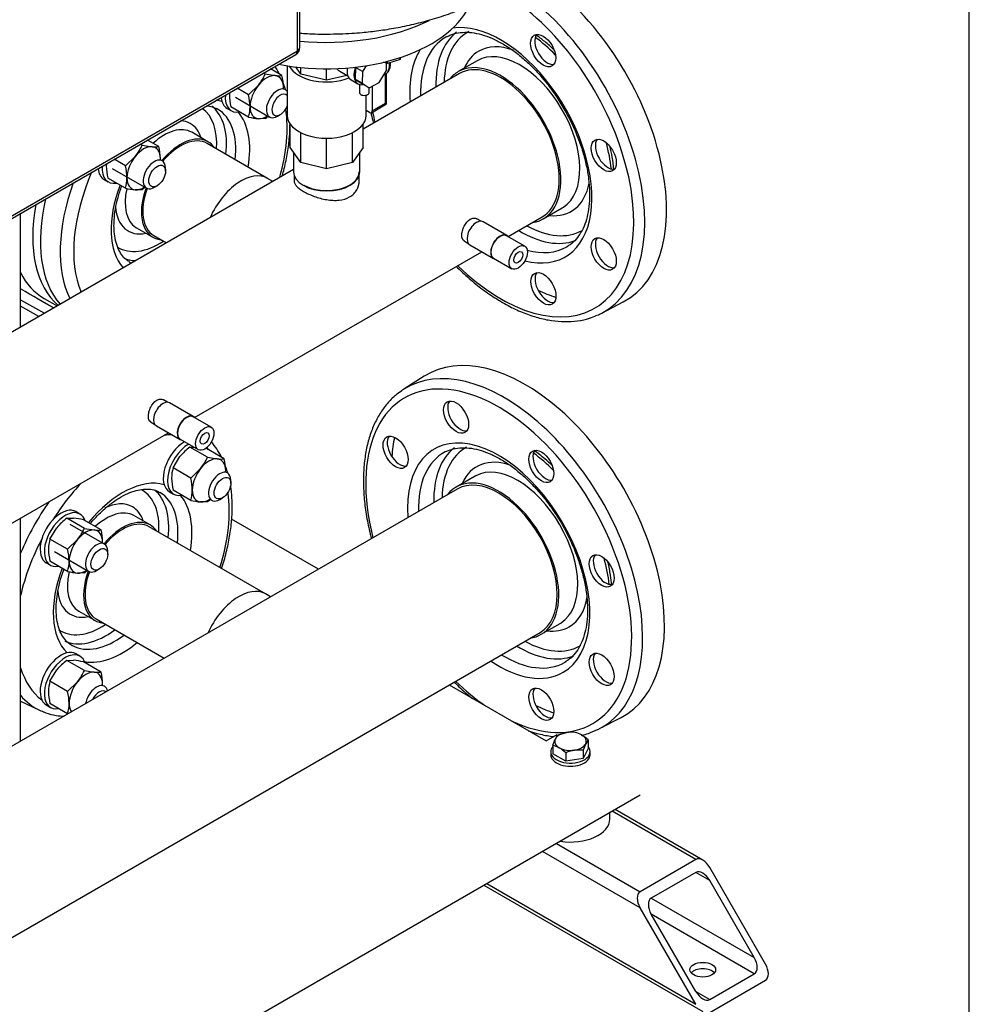
# Model space of a CAD drawing. Units: millimetres. Extents: x 100 to 4113, y 100 to 2870.
# Drawn here: x 3618 to 4100, y 1363 to 1862 of the extents above; entities that cross this region are included whole.
import ezdxf

# ---------------------------------------------------------------- set-up
doc = ezdxf.new("R2010")
doc.units = ezdxf.units.MM
for name, color, linetype in [('0.25_IN_WELD_NIP', 7, 'Continuous'), ('11009_BASE_RUNNE', 7, 'Continuous'), ('11017_BASEPLATE', 7, 'Continuous'), ('12019_PANEL_STAN', 7, 'Continuous'), ('1IN_WELD_NIPPLE', 7, 'Continuous'), ('22001_40X35_AV_M', 7, 'Continuous'), ('43202-3-ISO', 7, 'Continuous'), ('71000_DN25_DRAIN', 7, 'Continuous'), ('81002_ZILMET_24_', 7, 'Continuous'), ('Default', 7, 'Continuous'), ('DISCHARGE_MANIFO', 7, 'Continuous'), ('DN50_PRESSED_WEL', 7, 'Continuous'), ('DN80_PRESSED_WEL', 7, 'Continuous'), ('HANDLE_50MM', 7, 'Continuous'), ('M10_PLAIN_WASHER', 7, 'Continuous'), ('M10_X_30_LG_HEX_', 7, 'Continuous'), ('M16_FULL_HEX_NUT', 7, 'Continuous'), ('M16_PLAIN_WASHER', 7, 'Continuous'), ('M16_X_70_LG_HEX_', 7, 'Continuous'), ('ROLLY_DN50', 7, 'Continuous'), ('SUCTION_MANIFOLD', 7, 'Continuous'), ('VRS_TRIPLE_MANIF', 7, 'Continuous')]:
    doc.layers.add(name, color=color, linetype=linetype)

# ---------------------------------------------------------------- blocks, each defined once
blk = doc.blocks.new('SE3')
at = {"layer": '0.25_IN_WELD_NIP', "color": 7, "linetype": 'Continuous'}
for p, q in [((3865.2, 1752.78), (3853.18, 1759.72)), ((3874.3, 1747.33), (3865.11, 1752.63)), ((3846.43, 1748.03), (3858.45, 1741.09)), ((3858.53, 1741.24), (3867.72, 1735.93)), ((3706.1, 1660.93), (3694.08, 1667.87)), ((3715.2, 1655.47), (3706.01, 1660.78)), ((3687.33, 1656.17), (3699.35, 1649.23)), ((3699.43, 1649.38), (3708.63, 1644.08))]:
    blk.add_line(p, q, dxfattribs=at)
for centre, major_axis, start_param, end_param in [((3849.8, 1753.88), (3.37, 5.85), 0, 3.141593), ((3861.82, 1746.94), (3.29, 5.7), 0, 3.141593), ((3861.82, 1746.94), (3.37, 5.85), 0, 3.367494), ((3861.82, 1746.94), (3.37, 5.85), 6.060854, 6.283185), ((3690.7, 1662.02), (3.37, 5.85), 0, 3.141593), ((3702.72, 1655.08), (3.29, 5.7), 0, 3.141593), ((3702.72, 1655.08), (3.37, 5.85), 0, 3.367494), ((3702.72, 1655.08), (3.37, 5.85), 6.060854, 6.283185)]:
    blk.add_ellipse(centre, major_axis=major_axis, ratio=0.57735, start_param=start_param, end_param=end_param, dxfattribs=at)
for centre, major_axis in [((3871.01, 1741.63), (3.29, 5.7)), ((3871.01, 1741.63), (1.62, 2.81)), ((3711.91, 1649.77), (3.29, 5.7)), ((3711.91, 1649.77), (1.62, 2.81))]:
    blk.add_ellipse(centre, major_axis=major_axis, ratio=0.57735, dxfattribs=at)
at = {"layer": '11009_BASE_RUNNE', "color": 7, "linetype": 'Continuous'}
for p, q in [((3961.17, 1436.05), (3918.74, 1460.55)), ((3964.71, 1435.7), (3920.21, 1461.4)), ((3890.46, 1444.22), (3932.89, 1419.73)), ((3932.89, 1411.56), (3883.39, 1440.14)), ((3961.17, 1436.05), (3932.89, 1419.73)), ((3961.17, 1429.52), (3938.54, 1416.46)), ((3968.24, 1425.44), (3961.17, 1429.52)), ((3996.53, 1382.98), (3968.24, 1431.97)), ((3990.87, 1386.25), (3968.24, 1425.44)), ((3853.64, 1422.96), (3964.71, 1358.84)), ((3855.1, 1423.81), (3961.17, 1362.57)), ((3938.54, 1416.46), (3990.87, 1386.25)), ((3961.17, 1362.57), (3932.89, 1411.56)), ((3990.87, 1378.08), (3938.54, 1408.29)), ((3961.17, 1369.1), (3938.54, 1408.29)), ((3968.24, 1365.02), (3990.87, 1378.08)), ((3968.24, 1358.49), (3996.53, 1374.82)), ((3961.17, 1369.1), (3968.24, 1365.02))]:
    blk.add_line(p, q, dxfattribs=at)
for centre, major_axis, start_param, end_param in [((3964.71, 1429.93), (3.54, -6.12), 1.570796, 3.141593), ((3964.71, 1423.4), (-3.54, 6.12), 4.712389, 6.283185), ((3936.42, 1413.6), (-3.54, 6.12), 0, 1.570796), ((3942.08, 1410.34), (3.54, -6.12), 3.141593, 4.712389), ((3987.33, 1384.21), (-3.54, 6.12), 3.141593, 4.712389), ((3964.71, 1376.86), (6.5, 0), 0.450197, 2.691396), ((3992.99, 1380.94), (3.54, -6.12), 0, 1.570796), ((3964.71, 1371.14), (3.54, -6.12), 4.712389, 6.283185)]:
    blk.add_ellipse(centre, major_axis=major_axis, ratio=0.57735, start_param=start_param, end_param=end_param, dxfattribs=at)
blk.add_ellipse((3964.71, 1380.12), major_axis=(6.5, 0), ratio=0.57735, dxfattribs=at)
at = {"layer": '11017_BASEPLATE', "color": 7, "linetype": 'Continuous'}
for p, q in [((3769.62, 1583.39), (3725.52, 1608.85)), ((3835.94, 1524.69), (3885.16, 1496.27)), ((3885.16, 1496.27), (3890.82, 1499.54)), ((3932.89, 1468.71), (3243.46, 1070.67))]:
    blk.add_line(p, q, dxfattribs=at)
at = {"layer": '12019_PANEL_STAN', "color": 7, "linetype": 'Continuous'}
for p, q in [((3618.39, 1706.33), (3618.39, 1764.03)), ((3618.39, 1496.08), (3618.39, 1609.34))]:
    blk.add_line(p, q, dxfattribs=at)
at = {"layer": '1IN_WELD_NIPPLE', "color": 7, "linetype": 'Continuous'}
for p, q in [((3756.94, 1795.06), (3756.94, 1785.11)), ((3790.64, 1785.11), (3790.64, 1795.05))]:
    blk.add_line(p, q, dxfattribs=at)
blk.add_ellipse((3773.79, 1785.11), major_axis=(16.85, 0), ratio=0.57735, start_param=3.141593, end_param=6.283185, dxfattribs=at)
at = {"layer": '22001_40X35_AV_M', "color": 7, "linetype": 'Continuous'}
blk.add_line((3917.53, 1456.47), (3917.53, 1459.85), dxfattribs=at)
blk.add_ellipse((3897.53, 1456.47), major_axis=(20, 0), ratio=0.57735, start_param=4.459709, end_param=6.283185, dxfattribs=at)
at = {"layer": '43202-3-ISO', "color": 7, "linetype": 'Continuous'}
for p, q in [((3758.94, 1846.52), (3758.94, 2166.59)), ((3760.11, 1848.15), (3760.11, 2168.22)), ((3480.92, 1684.66), (3758.11, 1844.69)), ((3481.75, 1686.49), (3758.94, 1846.52))]:
    blk.add_line(p, q, dxfattribs=at)
blk.add_arc((3756.11, 1848.15), 4, 300, 0, dxfattribs=at)
for major_axis, start_param, end_param in [((-2, 3.46), 3.141593, 3.926991), ((-4, 0), 2.356194, 3.141593)]:
    blk.add_ellipse((3756.11, 1848.15), major_axis=major_axis, ratio=0.57735, start_param=start_param, end_param=end_param, dxfattribs=at)
at = {"layer": '71000_DN25_DRAIN', "color": 7, "linetype": 'Continuous'}
for p, q in [((3804.13, 1836.57), (3804.23, 1840.11)), ((3753.79, 1838.9), (3753.79, 1813.68)), ((3760.7, 1834.71), (3758.14, 1838.29)), ((3760.7, 1834.71), (3760.7, 1838)), ((3773.77, 1831.58), (3760.7, 1834.71)), ((3773.77, 1831.58), (3773.77, 1837.33)), ((3784.08, 1834.04), (3773.77, 1831.58)), ((3780.46, 1836.17), (3784.56, 1833.76)), ((3788.5, 1838.04), (3788.33, 1832.11)), ((3788.59, 1838.18), (3788.5, 1838.04)), ((3792, 1835.98), (3788.5, 1838.04)), ((3792, 1835.98), (3791.84, 1830.05)), ((3793.78, 1838.9), (3792, 1835.98)), ((3800.41, 1830.47), (3804.13, 1836.57)), ((3803.62, 1834.59), (3802.54, 1833.97)), ((3803.62, 1819.87), (3803.62, 1834.59)), ((3804.2, 1819.53), (3804.2, 1835.04)), ((3786.15, 1831.81), (3789.66, 1829.76)), ((3788.33, 1832.11), (3791.81, 1829.82)), ((3791.84, 1830.05), (3788.33, 1832.11)), ((3790.44, 1829.42), (3790.42, 1825.28)), ((3795.32, 1827.77), (3791.81, 1829.82)), ((3791.84, 1830.05), (3795.32, 1827.77)), ((3792.31, 1829.53), (3791.88, 1829.29)), ((3795.32, 1827.77), (3800.41, 1830.47)), ((3795.29, 1825.25), (3795.31, 1827.77)), ((3796.87, 1828.59), (3796.87, 1815.98)), ((3793.79, 1813.68), (3793.79, 1823.97)), ((3796.46, 1815.06), (3804.2, 1819.53)), ((3796.87, 1815.98), (3803.62, 1819.87)), ((3795.46, 1815.16), (3793.79, 1816.13)), ((3755.29, 1797.36), (3755.29, 1809.3)), ((3792.29, 1797.35), (3792.29, 1809.3)), ((3760.7, 1789.81), (3760.7, 1804.95)), ((3786.86, 1789.8), (3786.86, 1804.95)), ((3773.77, 1786.67), (3773.77, 1802.14)), ((3760.7, 1789.81), (3755.29, 1797.36)), ((3792.29, 1797.35), (3786.86, 1789.8)), ((3773.77, 1786.67), (3760.7, 1789.81)), ((3786.86, 1789.8), (3773.77, 1786.67))]:
    blk.add_line(p, q, dxfattribs=at)
for centre, major_axis, ratio, start_param, end_param in [((3797.88, 1843.96), (5.49, -9.53), 0.576972, 0.045339, 0.878222), ((3773.79, 1842.26), (-20, 0), 0.57735, 0.308681, 2.173342), ((3786.83, 1842.86), (8.28, 4.81), 0.719061, 3.250489, 3.527741), ((3791.12, 1840.28), (4.97, 8.47), 0.581834, 2.185997, 3.141593), ((3794.63, 1838.23), (4.97, 8.47), 0.581834, 1.907443, 3.52656), ((3792.86, 1825.27), (-2.44, 0.02), 0.573245, 0, 3.141593), ((3802.2, 1820.68), (-2, 1.16), 0.000284, 2.355703, 3.141757), ((3795.46, 1816.79), (-1, 1.73), 0.576972, 2.356522, 3.927318), ((3773.79, 1813.68), (-20, 0), 0.57735, 0, 3.141593)]:
    blk.add_ellipse(centre, major_axis=major_axis, ratio=ratio, start_param=start_param, end_param=end_param, dxfattribs=at)
blk.add_open_spline([(3803.7, 1834.71), (3803.9, 1834.83), (3804.66, 1835.3), (3805.66, 1836.82), (3806.18, 1838.71), (3806.24, 1840), (3806.24, 1840.46)], degree=3, knots=[0, 0, 0, 0, 0.0518078, 0.2249177, 0.4008486, 0.4975711, 0.4975711, 0.4975711, 0.4975711], dxfattribs=at)
at = {"layer": '81002_ZILMET_24_', "color": 7, "linetype": 'Continuous'}
for p, q in [((3804.6, 1839.99), (3802.62, 1840.66)), ((3811.13, 1842.13), (3804.6, 1839.99)), ((3804.6, 1839.99), (3804.6, 1841.16)), ((3811.14, 1843.09), (3811.13, 1842.13)), ((3811.13, 1842.13), (3811.13, 1843.08))]:
    blk.add_line(p, q, dxfattribs=at)
for centre, major_axis, start_param, end_param in [((3773.79, 1880.64), (-75, 0), 1.240078, 2.875102), ((3773.79, 1896.97), (-80, 0), 1.398981, 2.280056)]:
    blk.add_ellipse(centre, major_axis=major_axis, ratio=0.57735, start_param=start_param, end_param=end_param, dxfattribs=at)
for points, knots in [([(3773.79, 1854.98), (3778.49, 1855.06), (3783.99, 1855.16), (3792.89, 1855.87), (3800.3, 1856.71), (3809.09, 1858.11), (3818.17, 1860.01), (3827.48, 1862.47), (3836.8, 1865.5), (3845.98, 1869.11), (3854.88, 1873.28), (3863.37, 1878), (3871.37, 1883.22), (3878.76, 1888.92), (3885.47, 1895.06), (3891.44, 1901.58), (3896.6, 1908.44), (3900.91, 1915.59), (3904.33, 1922.98), (3906.84, 1930.58), (3908.3, 1938.23), (3908.91, 1943.75), (3908.77, 1946.33), (3908.76, 1946.47)], [0, 0, 0, 0, 0.064527, 0.090355, 0.133259, 0.17777, 0.225408, 0.274958, 0.325859, 0.377639, 0.429935, 0.482464, 0.535009, 0.587412, 0.639564, 0.691407, 0.742924, 0.794136, 0.845104, 0.895914, 0.946682, 0.997544, 1, 1, 1, 1]), ([(3760.11, 1855.45), (3762.75, 1855.27), (3767.41, 1855.04), (3771.66, 1855), (3773.79, 1854.98)], [0.93092353, 0.93092353, 0.93092353, 0.93092353, 0.97072975, 1, 1, 1, 1])]:
    blk.add_open_spline(points, degree=3, knots=knots, dxfattribs=at)
at = {"layer": 'DISCHARGE_MANIFO', "color": 7, "linetype": 'Continuous'}
for p, q in [((3743.8, 1781.75), (3713.04, 1799.51)), ((3686.04, 1752.74), (3692.41, 1749.06))]:
    blk.add_line(p, q, dxfattribs=at)
for centre, start_param, end_param in [((3699.54, 1776.13), 0, 1.270984), ((3730.3, 1758.37), 0, 1.749374), ((3699.54, 1776.13), 1.870608, 3.141593)]:
    blk.add_ellipse(centre, major_axis=(13.5, 23.38), ratio=0.57735, start_param=start_param, end_param=end_param, dxfattribs=at)
at = {"layer": 'DN50_PRESSED_WEL', "color": 7, "linetype": 'Continuous'}
for p, q in [((3713.54, 1800.37), (3705.3, 1805.13)), ((3677.3, 1756.63), (3685.54, 1751.88)), ((3684.2, 1605.84), (3675.95, 1610.6)), ((3647.95, 1562.1), (3656.2, 1557.35)), ((3618.39, 1516.37), (3628.07, 1511.79))]:
    blk.add_line(p, q, dxfattribs=at)
for centre, major_axis, start_param, end_param in [((3699.54, 1776.13), (24.88, 43.09), 0.142113, 0.240717), ((3688.82, 1782.31), (20.63, 35.73), 5.42575, 6.224228), ((3691.3, 1780.88), (22.38, 38.76), 5.35991, 6.19988), ((3696, 1778.17), (22.38, 38.76), 0, 0.020021), ((3696, 1778.17), (22.38, 38.76), 5.35991, 6.283185), ((3699.54, 1776.13), (24.88, 43.09), 5.285917, 6.077699), ((3699.54, 1776.13), (38.31, 66.35), 5.122231, 5.657411), ((3688.82, 1782.31), (15.75, 27.28), 0, 0.269853), ((3688.82, 1782.31), (15.75, 27.28), 5.807303, 6.283185), ((3691.3, 1780.88), (14, 24.25), 0, 1.072409), ((3699.54, 1776.13), (14, 24.25), 0, 1.281045), ((3699.54, 1776.13), (14, 24.25), 6.015122, 6.283185), ((3699.54, 1776.13), (38.31, 66.35), 1.767262, 2.731751), ((3696.24, 1778.03), (40.8, 70.67), 1.873306, 2.769398), ((3699.54, 1776.13), (24.88, 43.09), 1.843124, 2.956344), ((3691.3, 1780.88), (14, 24.25), 2.06385, 3.118504), ((3699.54, 1776.13), (14, 24.25), 1.860548, 3.409656), ((3686.81, 1783.47), (-41.25, -71.45), 5.195511, 6.090755), ((3688.82, 1782.31), (15.75, 27.28), 2.441754, 3.617475), ((3691.3, 1780.88), (14, 24.25), 3.118504, 3.141593), ((3688.82, 1782.31), (20.63, 35.73), 3.115442, 3.999028), ((3691.3, 1780.88), (22.38, 38.76), 3.220399, 3.449645), ((3696, 1778.17), (22.38, 38.76), 3.138516, 3.18861), ((3670.2, 1581.6), (38.31, 66.35), 0.301924, 0.386486), ((3670.2, 1581.6), (24.88, 43.09), 0.142113, 1.298469), ((3670.2, 1581.6), (38.31, 66.35), 1.18431, 1.49758), ((3659.48, 1587.78), (20.63, 35.73), 0, 0.025308), ((3659.48, 1587.78), (20.63, 35.73), 5.42575, 6.283185), ((3661.95, 1586.35), (22.38, 38.76), 5.35991, 6.185904), ((3666.66, 1583.64), (22.38, 38.76), 5.35991, 6.279298), ((3670.2, 1581.6), (24.88, 43.09), 5.285917, 6.077699), ((3670.2, 1581.6), (38.31, 66.35), 5.072517, 5.657411), ((3666.9, 1583.5), (40.8, 70.67), 1.415488, 1.783603), ((3659.48, 1587.78), (15.75, 27.28), 0, 0.718751), ((3659.48, 1587.78), (15.75, 27.28), 5.807303, 6.283185), ((3661.95, 1586.35), (14, 24.25), 0, 1.072409), ((3670.2, 1581.6), (14, 24.25), 0, 1.281045), ((3670.2, 1581.6), (14, 24.25), 6.015122, 6.283185), ((3670.2, 1581.6), (38.31, 66.35), 1.644013, 2.058883), ((3670.2, 1581.6), (24.88, 43.09), 1.843124, 2.99948), ((3661.95, 1586.35), (14, 24.25), 2.064105, 3.141593), ((3670.2, 1581.6), (14, 24.25), 1.860548, 3.409656), ((3659.48, 1587.78), (15.75, 27.28), 2.458701, 3.617475), ((3659.48, 1587.78), (20.63, 35.73), 3.086788, 3.999028), ((3661.95, 1586.35), (22.38, 38.76), 3.196709, 4.064868), ((3666.66, 1583.64), (22.38, 38.76), 3.160137, 4.064868), ((3666.66, 1583.64), (22.38, 38.76), 3.141593, 3.160137), ((3670.2, 1581.6), (24.88, 43.09), 3.34781, 4.13886), ((3670.2, 1581.6), (38.31, 66.35), 2.653506, 3.068376), ((3666.9, 1583.5), (40.8, 70.67), 2.928786, 3.188932), ((3666.9, 1583.5), (40.8, 70.67), 3.188932, 3.204544)]:
    blk.add_ellipse(centre, major_axis=major_axis, ratio=0.57735, start_param=start_param, end_param=end_param, dxfattribs=at)
for points, knots in [([(3749.74, 1834.88), (3749.44, 1835.46), (3748.74, 1836.75), (3747.99, 1837.97), (3747.55, 1838.63)], [0.89306119, 0.89306119, 0.89306119, 0.89306119, 0.90466666, 0.91924705, 0.91924705, 0.91924705, 0.91924705]), ([(3712.81, 1818.56), (3713.83, 1818.5), (3715.72, 1818.19), (3717.17, 1817.49), (3718, 1817.07)], [0.8923213, 0.8923213, 0.8923213, 0.8923213, 0.9471325, 1, 1, 1, 1]), ([(3751.22, 1782.98), (3751.58, 1784.24), (3752.65, 1788.23), (3754.04, 1794.9), (3755, 1802.64), (3755.19, 1807.56), (3755.18, 1809.87)], [0.6276041, 0.6276041, 0.6276041, 0.6276041, 0.6446059, 0.6816402, 0.7187497, 0.7529797, 0.7529797, 0.7529797, 0.7529797]), ([(3665.82, 1757.85), (3665.83, 1758.85), (3665.89, 1761.33), (3666.46, 1766.16), (3667.75, 1771.95), (3669.02, 1775.91), (3669.74, 1777.87)], [0, 0, 0, 0, 0.0316339, 0.0923855, 0.1533646, 0.2130035, 0.2130035, 0.2130035, 0.2130035]), ([(3673.62, 1739.52), (3673.25, 1739.7), (3671.99, 1740.33), (3670.15, 1742.24), (3668.21, 1745.28), (3666.81, 1749.01), (3665.96, 1753.36), (3665.86, 1756.27), (3665.82, 1757.85)], [0, 0, 0, 0, 0.071098, 0.283451, 0.464219, 0.656571, 0.843019, 1, 1, 1, 1]), ([(3720.41, 1640.32), (3719.67, 1641.77), (3718.07, 1644.48), (3716.2, 1646.86), (3715.22, 1647.96)], [0.85644143, 0.85644143, 0.85644143, 0.85644143, 0.89431779, 0.93026183, 0.93026183, 0.93026183, 0.93026183]), ([(3723.53, 1632.37), (3723.46, 1632.62), (3723.1, 1633.81), (3722.71, 1634.97), (3722.37, 1635.87)], [0.79221463, 0.79221463, 0.79221463, 0.79221463, 0.79801485, 0.81943838, 0.81943838, 0.81943838, 0.81943838]), ([(3720.45, 1583.8), (3720.9, 1585.16), (3722.17, 1589.26), (3723.88, 1596.07), (3725.25, 1604.13), (3725.9, 1611.97), (3725.83, 1619.21), (3725.34, 1623.7), (3725.01, 1625.76)], [0.4835204, 0.4835204, 0.4835204, 0.4835204, 0.5073292, 0.5555577, 0.6038754, 0.6522971, 0.7008244, 0.744075, 0.744075, 0.744075, 0.744075]), ([(3653.8, 1606.55), (3654.24, 1607.08), (3656.07, 1609.22), (3659.42, 1612.69), (3663.91, 1616.52), (3668.42, 1619.62), (3672.85, 1621.93), (3677.06, 1623.43), (3680.96, 1624.13), (3684.44, 1624.04), (3687.19, 1623.42), (3688.48, 1622.63), (3689.05, 1622.27)], [0.5955019, 0.5955019, 0.5955019, 0.5955019, 0.6100289, 0.6554522, 0.7006949, 0.7457131, 0.7904973, 0.8351222, 0.8797685, 0.9248793, 0.9713992, 1, 1, 1, 1]), ([(3644.65, 1544.76), (3644.38, 1544.87), (3643.19, 1545.38), (3641.38, 1547.06), (3639.32, 1549.88), (3637.76, 1553.47), (3636.76, 1557.82), (3636.37, 1562.72), (3636.63, 1568.09), (3637.53, 1573.81), (3638.89, 1579.04), (3640.01, 1582.33), (3640.49, 1583.61)], [0, 0, 0, 0, 0.011876, 0.0633262, 0.108123, 0.1558155, 0.2017012, 0.246885, 0.2919413, 0.3370516, 0.382314, 0.4112517, 0.4112517, 0.4112517, 0.4112517]), ([(3628.88, 1511.55), (3629.7, 1511.16), (3631.95, 1510.08), (3635.97, 1509.16), (3639.15, 1508.82), (3640.47, 1508.75)], [0, 0, 0, 0, 0.0658773, 0.2109667, 0.3113302, 0.3113302, 0.3113302, 0.3113302])]:
    blk.add_open_spline(points, degree=3, knots=knots, dxfattribs=at)
for points in [[(3752.9, 1826.84), (3752.51, 1828.16), (3752.08, 1829.45), (3751.6, 1830.7)], [(3683.13, 1801.07), (3683.34, 1801.32), (3683.56, 1801.58), (3683.78, 1801.83)]]:
    blk.add_open_spline(points, degree=3, dxfattribs=at)
at = {"layer": 'DN80_PRESSED_WEL', "color": 7, "linetype": 'Continuous'}
for p, q in [((3850.19, 1841.49), (3840.6, 1835.95)), ((3883.75, 1761.21), (3893.34, 1766.75)), ((3913.4, 1713.33), (3924.36, 1719.05)), ((3823.33, 1681.34), (3812.9, 1674.7)), ((3849.13, 1630.63), (3839.54, 1625.09)), ((3882.69, 1550.35), (3892.28, 1555.89)), ((3912.34, 1502.47), (3923.3, 1508.19))]:
    blk.add_line(p, q, dxfattribs=at)
for centre, major_axis, start_param, end_param in [((3864.9, 1800.16), (-49.74, 86.14), 3.116897, 5.473872), ((3875.61, 1806.34), (50, -86.6), -0.024695, 2.256027), ((3862.17, 1798.58), (-47.74, 82.68), 2.026296, 5.515928), ((3862.17, 1798.58), (-32.71, 56.66), 2.624746, 6.053283), ((3872.4, 1804.48), (-30.53, 52.87), 0.072555, 0.812178), ((3874.45, 1805.67), (-29.03, 50.28), 0, 0.762016), ((3874.45, 1805.67), (-29.03, 50.28), 6.266079, 6.283185), ((3885.77, 1847.8), (-4.5, 7.79), 0.235215, 2.906377), ((3864.9, 1800.16), (-30.71, 53.19), 0, 0.817876), ((3864.9, 1800.16), (-30.71, 53.19), 6.253891, 6.283185), ((3874.45, 1805.67), (-23.47, 40.66), 5.675192, 6.283185), ((3873.62, 1805.19), (-31.9, 55.26), -1.155035, -0.919327), ((3862.17, 1798.58), (-32.71, 56.66), 0.30057, 0.873704), ((3874.45, 1805.67), (-23.47, 40.66), 0, 0.404867), ((3871.77, 1804.12), (-21.58, 37.37), 3.169006, 6.283185), ((3862.17, 1798.58), (-21.58, 37.37), 2.910147, 6.283185), ((3862.17, 1798.58), (-21.58, 37.37), 0, 0.231446), ((3862.17, 1798.58), (-47.74, 82.68), 1.054497, 1.115296), ((3916.53, 1794.61), (-4.5, 7.79), 0.235215, 2.906377), ((3873.62, 1805.19), (-31.9, 55.26), 4.064537, 4.300184), ((3874.45, 1805.67), (-23.47, 40.66), 2.736726, 3.730351), ((3871.77, 1804.12), (-21.58, 37.37), 3.141593, 3.169006), ((3872.4, 1804.48), (-30.53, 52.87), 2.329415, 3.049906), ((3874.45, 1805.67), (-29.03, 50.28), 2.379577, 3.138746), ((3916.53, 1744.62), (-4.5, 7.79), 0.235215, 2.906377), ((3864.9, 1800.16), (-30.71, 53.19), 2.604089, 3.144528), ((3864.9, 1800.16), (-30.71, 53.19), 3.144528, 3.166288), ((3885.92, 1726.94), (-4.5, 7.79), 0.235215, 2.906377), ((3875.61, 1806.34), (-48, 83.14), -3.847143, -3.711007), ((3864.9, 1800.16), (-49.74, 86.14), 3.074752, 3.116897), ((3874.55, 1595.48), (50, -86.6), 6.25849, 9.449473), ((3863.84, 1589.3), (49.74, -86.14), 0, 3.166288), ((3861.11, 1587.72), (47.74, -82.68), 0, 4.256889), ((3863.84, 1589.3), (49.74, -86.14), 3.166288, 3.189546), ((3841.56, 1661.78), (4.5, -7.79), 3.376808, 6.04797), ((3810.89, 1643.96), (4.5, -7.79), 3.376808, 6.04797), ((3874.55, 1595.48), (48, -83.14), 3.71323, 3.849935), ((3861.11, 1587.72), (32.71, -56.66), 0, 4.015297), ((3871.34, 1593.62), (30.53, -52.87), 3.217062, 3.95377), ((3873.39, 1594.81), (29.03, -50.28), 3.125699, 3.903608), ((3863.84, 1589.3), (30.71, -53.19), 3.116897, 3.959469), ((3863.84, 1589.3), (30.71, -53.19), 3.086388, 3.116897), ((3873.39, 1594.81), (23.47, -40.66), 2.539619, 3.54646), ((3884.86, 1636.78), (4.5, -7.79), 3.376808, 6.04797), ((3872.56, 1594.33), (31.9, -55.26), -4.300184, -4.064537), ((3870.71, 1593.26), (21.58, -37.37), 0.027575, 3.123858), ((3861.11, 1587.72), (21.58, -37.37), 0, 3.373039), ((3870.71, 1593.26), (21.58, -37.37), 3.123858, 3.141593), ((3915.47, 1583.75), (4.5, -7.79), 3.376808, 6.04797), ((3872.56, 1594.33), (31.9, -55.26), 0.922944, 1.158591), ((3873.39, 1594.81), (23.47, -40.66), 0, 0.614181), ((3870.71, 1593.26), (21.58, -37.37), 0, 0.027575), ((3861.11, 1587.72), (21.58, -37.37), 6.051739, 6.283185), ((3873.39, 1594.81), (23.47, -40.66), 5.878318, 6.283185), ((3871.34, 1593.62), (30.53, -52.87), 5.471008, 6.198987), ((3873.39, 1594.81), (29.03, -50.28), 5.52117, 6.283185), ((3873.39, 1594.81), (29.03, -50.28), 0, 0.011083), ((3863.84, 1589.3), (30.71, -53.19), 5.465309, 6.283185), ((3915.47, 1533.76), (4.5, -7.79), 3.376808, 6.04797), ((3861.11, 1587.72), (32.71, -56.66), 5.409481, 6.283185), ((3863.84, 1589.3), (30.71, -53.19), 0, 0.010483), ((3863.84, 1589.3), (30.71, -53.19), 0.010483, 0.024695), ((3861.11, 1587.72), (47.74, -82.68), -1.115296, -0.88506), ((3884.86, 1516.08), (4.5, -7.79), 3.376808, 6.04797), ((3874.55, 1595.48), (48, -83.14), -0.70555, -0.569415), ((3861.11, 1587.72), (47.74, -82.68), 5.597449, 6.283185), ((3863.84, 1589.3), (49.74, -86.14), -0.042166, -0.024695), ((3863.84, 1589.3), (49.74, -86.14), 6.25849, 6.283185)]:
    blk.add_ellipse(centre, major_axis=major_axis, ratio=0.57735, start_param=start_param, end_param=end_param, dxfattribs=at)
for centre, major_axis in [((3883.67, 1846.59), (4.5, -7.79)), ((3914.44, 1793.4), (4.5, -7.79)), ((3914.44, 1743.41), (4.5, -7.79)), ((3883.82, 1725.73), (4.5, -7.79)), ((3839.47, 1660.57), (-4.5, 7.79)), ((3808.79, 1642.75), (-4.5, 7.79)), ((3882.76, 1635.57), (-4.5, 7.79)), ((3913.38, 1582.54), (-4.5, 7.79)), ((3913.38, 1532.55), (-4.5, 7.79)), ((3882.76, 1514.87), (-4.5, 7.79))]:
    blk.add_ellipse(centre, major_axis=major_axis, ratio=0.57735, dxfattribs=at)
for points, knots in [([(3835.14, 1853.75), (3835.57, 1854.01), (3837.07, 1854.89), (3840.42, 1855.73), (3844.93, 1856.08), (3849.83, 1855.5), (3854.95, 1854.07), (3860.23, 1851.79), (3865.59, 1848.71), (3870.96, 1844.85), (3876.25, 1840.28), (3881.36, 1835.05), (3886.2, 1829.26), (3890.71, 1822.98), (3894.79, 1816.33), (3898.39, 1809.42), (3901.44, 1802.35), (3903.89, 1795.25), (3905.7, 1788.24), (3906.86, 1781.43), (3907.35, 1774.95), (3907.18, 1768.89), (3906.37, 1763.37), (3904.95, 1758.47), (3902.96, 1754.24), (3900.45, 1750.77), (3897.97, 1748.36), (3896.35, 1747.49), (3895.73, 1747.17)], [0, 0, 0, 0, 0.014114, 0.057213, 0.099492, 0.140603, 0.180928, 0.220881, 0.26072, 0.300553, 0.340436, 0.38039, 0.42041, 0.460482, 0.500585, 0.540697, 0.580791, 0.620841, 0.660824, 0.70072, 0.740514, 0.780206, 0.819825, 0.859441, 0.899201, 0.939401, 0.980475, 1, 1, 1, 1]), ([(3889.24, 1846.98), (3887.67, 1848.47), (3884.61, 1851.17), (3881.46, 1853.53), (3879.95, 1854.58)], [0.65260725, 0.65260725, 0.65260725, 0.65260725, 0.68817303, 0.72076161, 0.72076161, 0.72076161, 0.72076161]), ([(3796.22, 1815.26), (3796.51, 1813.9), (3796.94, 1812.08), (3797.41, 1810.25), (3797.53, 1809.79)], [0.44530964, 0.44530964, 0.44530964, 0.44530964, 0.46513426, 0.47183644, 0.47183644, 0.47183644, 0.47183644]), ([(3919.54, 1786.18), (3919.36, 1788.31), (3918.86, 1792.17), (3918.03, 1796.11), (3917.62, 1797.85)], [0.28432787, 0.28432787, 0.28432787, 0.28432787, 0.32199399, 0.35142108, 0.35142108, 0.35142108, 0.35142108]), ([(3839.55, 1737), (3839.75, 1736.81), (3842.16, 1734.44), (3846.89, 1730.12), (3853.81, 1724.66), (3859.37, 1720.93), (3862.25, 1719.24), (3863, 1718.79)], [0.8527129, 0.8527129, 0.8527129, 0.8527129, 0.8565655, 0.9001348, 0.9437546, 0.98743, 1, 1, 1, 1]), ([(3863, 1718.79), (3864.39, 1718.02), (3867.79, 1716.13), (3873.97, 1713.31), (3881.02, 1710.93), (3887.99, 1709.45), (3894.74, 1708.9), (3901.14, 1709.31), (3906.72, 1710.46), (3909.62, 1711.7), (3910.98, 1712.3)], [0, 0, 0, 0, 0.073878, 0.213967, 0.354135, 0.494055, 0.633373, 0.77166, 0.908576, 1, 1, 1, 1]), ([(3811.75, 1673.81), (3810.63, 1673.04), (3808.15, 1671.34), (3804.37, 1667.42), (3800.71, 1662.4), (3797.66, 1656.61), (3795.28, 1650.16), (3793.58, 1643.08), (3792.59, 1635.47), (3792.32, 1627.39), (3792.77, 1618.93), (3793.92, 1610.19), (3795.32, 1603.47), (3796.27, 1599.7), (3796.47, 1598.94)], [0, 0, 0, 0, 0.0198133, 0.0515851, 0.0835101, 0.1157136, 0.1482266, 0.1810018, 0.2139547, 0.2470027, 0.280084, 0.3131544, 0.3462004, 0.3545917, 0.3545917, 0.3545917, 0.3545917]), ([(3834.78, 1643.27), (3835.96, 1643.77), (3838.16, 1644.67), (3842.44, 1645.2), (3847.21, 1644.91), (3852.27, 1643.74), (3857.51, 1641.73), (3862.85, 1638.89), (3868.23, 1635.27), (3873.55, 1630.92), (3878.73, 1625.89), (3883.67, 1620.26), (3888.29, 1614.13), (3892.51, 1607.58), (3896.26, 1600.74), (3899.49, 1593.7), (3902.13, 1586.6), (3904.15, 1579.54), (3905.51, 1572.7), (3906.12, 1566.93), (3906.18, 1563.91), (3906.2, 1562.64)], [0, 0, 0, 0, 0.048002, 0.105455, 0.161322, 0.215934, 0.269892, 0.32361, 0.37729, 0.431018, 0.484838, 0.538752, 0.592742, 0.646783, 0.700846, 0.754897, 0.808898, 0.862819, 0.91663, 0.970309, 1, 1, 1, 1]), ([(3888.3, 1636), (3887.06, 1637.19), (3884.04, 1639.9), (3880.94, 1642.29), (3879.12, 1643.56)], [0.53424771, 0.53424771, 0.53424771, 0.53424771, 0.57204035, 0.62426443, 0.62426443, 0.62426443, 0.62426443]), ([(3918.49, 1575.29), (3918.35, 1576.94), (3917.87, 1580.83), (3917.1, 1584.72), (3916.57, 1586.91)], [0.04415577, 0.04415577, 0.04415577, 0.04415577, 0.08336714, 0.1330476, 0.1330476, 0.1330476, 0.1330476]), ([(3906.2, 1562.64), (3906.19, 1561.48), (3906.13, 1558.6), (3905.55, 1553.73), (3904.28, 1548.71), (3902.41, 1544.3), (3900.03, 1540.66), (3897.46, 1537.95), (3895.7, 1536.9), (3894.88, 1536.42)], [0, 0, 0, 0, 0.083911, 0.244023, 0.404062, 0.564484, 0.72635, 0.89131, 1, 1, 1, 1]), ([(3838.48, 1526.15), (3840.67, 1523.99), (3843.78, 1521.11), (3846.96, 1518.44), (3847.87, 1517.7)], [0.64336767, 0.64336767, 0.64336767, 0.64336767, 0.6760214, 0.68909226, 0.68909226, 0.68909226, 0.68909226]), ([(3876.07, 1501.42), (3877.56, 1500.91), (3881.41, 1499.74), (3885.75, 1498.86), (3888.57, 1498.52), (3889.12, 1498.46)], [0.82069411, 0.82069411, 0.82069411, 0.82069411, 0.84171939, 0.87483611, 0.8827589, 0.8827589, 0.8827589, 0.8827589]), ([(3903.2, 1499.15), (3904.38, 1499.41), (3907.2, 1500.17), (3909.64, 1501.26), (3911.34, 1502.04)], [0.95401661, 0.95401661, 0.95401661, 0.95401661, 0.9729001, 1, 1, 1, 1])]:
    blk.add_open_spline(points, degree=3, knots=knots, dxfattribs=at)
at = {"layer": 'HANDLE_50MM', "color": 7, "linetype": 'Continuous'}
for p, q in [((3618.39, 1720.11), (3630.51, 1713.33)), ((3635.15, 1716), (3627.23, 1720.58)), ((3627.66, 1711.68), (3618.39, 1716.87))]:
    blk.add_line(p, q, dxfattribs=at)
blk.add_ellipse((3563.85, 1754.94), major_axis=(88.27, -49.43), ratio=0.013872, start_param=0.638823, end_param=0.912533, dxfattribs=at)
at = {"layer": 'M10_PLAIN_WASHER', "color": 7, "linetype": 'Continuous'}
for p, q in [((3887.53, 1490.76), (3887.53, 1489.13)), ((3907.53, 1489.13), (3907.53, 1490.76))]:
    blk.add_line(p, q, dxfattribs=at)
for centre, start_param, end_param in [((3897.53, 1490.76), 5.814768, 6.283185), ((3897.53, 1490.76), 0, 3.61001), ((3897.53, 1489.13), 0, 3.141593)]:
    blk.add_ellipse(centre, major_axis=(-10, 0), ratio=0.57735, start_param=start_param, end_param=end_param, dxfattribs=at)
at = {"layer": 'M10_X_30_LG_HEX_', "color": 7, "linetype": 'Continuous'}
for p, q in [((3891, 1499.17), (3895.46, 1500.45)), ((3888.61, 1494.02), (3889.8, 1497.18)), ((3906.45, 1496.78), (3905.26, 1494.79)), ((3906.45, 1496.78), (3906.45, 1492.45)), ((3888.61, 1494.02), (3888.61, 1489.69)), ((3895.14, 1485.91), (3888.61, 1489.69)), ((3895.14, 1490.25), (3895.14, 1485.91)), ((3904.06, 1491.63), (3899.6, 1491.52)), ((3906.45, 1492.45), (3904.06, 1487.3)), ((3904.06, 1491.63), (3904.06, 1487.3)), ((3904.06, 1487.3), (3895.14, 1485.91))]:
    blk.add_line(p, q, dxfattribs=at)
for centre, radius, start, end in [((3898.12, 1482.66), 17.99, 84.2449, 98.497), ((3897.11, 1488.75), 12.14, 59.9335, 76.5904), ((3893.36, 1482.85), 19.12, 46.7651, 59.0576), ((3898.63, 1493.24), 9.67, 142.1357, 155.9368), ((3930.96, 1483.26), 28.17, 155.8362, 162.7109), ((3885.79, 1482.22), 12.14, 59.9335, 76.5904), ((3882.04, 1476.32), 19.12, 46.7651, 59.0576), ((3902.85, 1471.7), 20.09, 99.3005, 112.5642)]:
    blk.add_arc(centre, radius, start, end, dxfattribs=at)
for major_axis, start_param, end_param in [((-8, 0), 4.974188, 6.021386), ((-8, 0), 2.879793, 3.926991), ((8, 0), 2.879793, 3.926991), ((8, 0), 4.974188, 6.021386), ((-8, 0), 0.785398, 1.832596)]:
    blk.add_ellipse((3897.53, 1495.99), major_axis=major_axis, ratio=0.57735, start_param=start_param, end_param=end_param, dxfattribs=at)
at = {"layer": 'M16_FULL_HEX_NUT', "color": 7, "linetype": 'Continuous'}
for p, q in [((3742.62, 1834.74), (3741.74, 1835.24)), ((3742.62, 1834.74), (3747.62, 1833.92)), ((3751.1, 1833.98), (3745.33, 1837.31)), ((3734.13, 1824.18), (3739.13, 1829.02)), ((3734.13, 1824.18), (3728.36, 1827.51)), ((3734.13, 1812.87), (3725.18, 1818.03)), ((3742.62, 1812.11), (3739.13, 1812.05)), ((3680.12, 1798.65), (3679.24, 1799.16)), ((3688.6, 1797.89), (3682.83, 1801.23)), ((3680.12, 1798.65), (3685.12, 1797.84)), ((3671.63, 1788.1), (3665.86, 1791.43)), ((3671.63, 1788.1), (3676.63, 1792.94)), ((3671.63, 1776.78), (3662.68, 1781.95)), ((3680.12, 1776.02), (3676.63, 1775.97)), ((3704.32, 1645.37), (3706.32, 1645.41)), ((3713.27, 1640.21), (3704.32, 1645.37)), ((3721.76, 1639.45), (3712.81, 1644.62)), ((3695.84, 1634.82), (3699.32, 1640.53)), ((3713.27, 1640.21), (3718.27, 1639.39)), ((3704.79, 1629.65), (3695.84, 1634.82)), ((3704.79, 1629.65), (3709.79, 1634.49)), ((3704.79, 1618.34), (3695.84, 1623.5)), ((3713.27, 1617.58), (3709.79, 1617.52)), ((3641.82, 1609.29), (3645.31, 1609.35)), ((3650.77, 1604.12), (3641.82, 1609.29)), ((3633.34, 1598.73), (3636.82, 1604.45)), ((3659.26, 1603.36), (3650.31, 1608.53)), ((3650.77, 1604.12), (3655.77, 1603.31)), ((3642.29, 1593.57), (3633.34, 1598.73)), ((3642.29, 1593.57), (3647.29, 1598.41)), ((3642.29, 1582.25), (3633.34, 1587.42)), ((3650.77, 1581.49), (3647.29, 1581.44)), ((3641.82, 1537.12), (3645.31, 1537.18)), ((3650.77, 1531.95), (3641.82, 1537.12)), ((3659.26, 1531.2), (3650.31, 1536.36)), ((3633.34, 1526.56), (3636.82, 1532.28)), ((3650.77, 1531.95), (3655.77, 1531.14)), ((3642.29, 1521.4), (3633.34, 1526.56)), ((3642.29, 1521.4), (3647.29, 1526.24)), ((3642.29, 1510.08), (3633.34, 1515.25))]:
    blk.add_line(p, q, dxfattribs=at)
for centre, radius, start, end in [((3718.02, 1845.82), 26.98, 321.503, 335.7551), ((3749.12, 1848.35), 14.5, 264.0632, 277.8643), ((3723.19, 1827.41), 28.68, 0.9424, 13.2349), ((3742.63, 1824.15), 18.2, 176.131, 180.0675), ((3752.46, 1824.52), 28.04, 180.8005, 193.3768), ((3706.22, 1817.61), 28.68, 0.9424, 13.2349), ((3733.67, 1827.86), 18.19, 358.3211, 0.0734), ((3716.7, 1818.06), 18.19, 343.4027, 0.0734), ((3743.43, 1854.08), 42.25, 257.2891, 264.1638), ((3724.3, 1836.03), 30.13, 307.4358, 311.0139), ((3655.52, 1809.73), 26.98, 321.503, 335.7551), ((3686.62, 1812.26), 14.5, 264.0632, 277.8643), ((3660.69, 1791.33), 28.68, 0.9424, 13.2349), ((3680.13, 1788.07), 18.2, 176.131, 180.0675), ((3671.17, 1791.78), 18.19, 358.3211, 0.0734), ((3689.96, 1788.44), 28.04, 180.8005, 193.3768), ((3643.72, 1781.53), 28.68, 0.9424, 13.2349), ((3654.2, 1781.98), 18.19, 343.4027, 0.0734), ((3680.93, 1818), 42.25, 257.2891, 264.1638), ((3661.8, 1799.95), 30.13, 307.4358, 311.0139), ((3722.64, 1621.45), 30.13, 127.4358, 140.6995), ((3688.67, 1651.29), 26.98, 321.503, 335.7551), ((3719.77, 1653.82), 14.5, 264.0632, 277.8643), ((3693.84, 1632.88), 28.68, 0.9424, 13.2349), ((3713.28, 1629.62), 18.2, 163.4086, 180.0675), ((3723.11, 1629.99), 28.04, 180.8005, 193.3768), ((3676.87, 1623.08), 28.68, 0.9424, 13.2349), ((3704.33, 1633.33), 18.19, 358.3211, 0.0734), ((3687.36, 1623.53), 18.19, 343.4027, 0.0734), ((3714.09, 1659.55), 42.25, 257.2891, 264.1638), ((3694.96, 1641.5), 30.13, 307.4358, 311.0139), ((3660.14, 1585.36), 30.13, 127.4358, 140.6995), ((3641.01, 1567.31), 42.25, 77.2891, 84.1638), ((3626.17, 1615.2), 26.98, 321.503, 335.7551), ((3657.27, 1617.73), 14.5, 264.0632, 277.8643), ((3631.34, 1596.8), 28.68, 0.9424, 13.2349), ((3650.78, 1593.54), 18.2, 163.4086, 180.0675), ((3641.83, 1597.25), 18.19, 358.3211, 0.0734), ((3660.61, 1593.91), 28.04, 180.8005, 193.3768), ((3614.37, 1587), 28.68, 0.9424, 13.2349), ((3624.86, 1587.45), 18.19, 343.4027, 0.0734), ((3651.59, 1623.47), 42.25, 257.2891, 264.1638), ((3632.46, 1605.42), 30.13, 307.4358, 311.0139), ((3660.14, 1513.2), 30.13, 127.4358, 140.6995), ((3641.01, 1495.15), 42.25, 77.2891, 84.1638), ((3626.17, 1543.03), 26.98, 321.503, 335.7551), ((3657.27, 1545.56), 14.5, 264.0632, 277.8643), ((3631.34, 1524.63), 28.68, 0.9424, 13.2349), ((3650.78, 1521.37), 18.2, 163.4086, 180.0675), ((3641.83, 1525.08), 18.19, 358.3211, 0.0734), ((3660.61, 1521.74), 28.04, 180.8005, 193.3768), ((3614.37, 1514.83), 28.68, 0.9424, 13.2349), ((3624.86, 1515.28), 18.19, 343.4027, 0.0734)]:
    blk.add_arc(centre, radius, start, end, dxfattribs=at)
for centre, major_axis, start_param, end_param in [((3743.38, 1822.99), (6, 10.39), 0.261799, 1.308997), ((3743.38, 1822.99), (6, 10.39), 1.308997, 2.356194), ((3743.38, 1822.99), (-6, -10.39), 2.356194, 3.403392), ((3743.38, 1822.99), (-6, -10.39), -3.982661, -3.926991), ((3743.38, 1822.99), (6, 10.39), 2.356194, 3.403392), ((3743.38, 1822.99), (-6, -10.39), 0.261799, 0.841069), ((3680.88, 1786.9), (6, 10.39), 0.261799, 1.308997), ((3680.88, 1786.9), (-6, -10.39), 2.356194, 3.403392), ((3680.88, 1786.9), (6, 10.39), 1.308997, 2.356194), ((3680.88, 1786.9), (-6, -10.39), -3.982661, -3.926991), ((3680.88, 1786.9), (6, 10.39), 2.356194, 3.403392), ((3680.88, 1786.9), (-6, -10.39), 0.261799, 0.841069), ((3714.03, 1628.46), (6, 10.39), 0.261799, 1.308997), ((3714.03, 1628.46), (-6, -10.39), 2.356194, 3.403392), ((3714.03, 1628.46), (6, 10.39), 1.308997, 2.356194), ((3714.03, 1628.46), (-6, -10.39), -3.982661, -3.926991), ((3714.03, 1628.46), (6, 10.39), 2.356194, 3.403392), ((3714.03, 1628.46), (-6, -10.39), 0.261799, 0.841069), ((3651.53, 1592.37), (6, 10.39), 0.261799, 1.308997), ((3651.53, 1592.37), (-6, -10.39), 2.356194, 3.403392), ((3651.53, 1592.37), (6, 10.39), 1.308997, 2.356194), ((3651.53, 1592.37), (-6, -10.39), -3.982661, -3.926991), ((3651.53, 1592.37), (6, 10.39), 2.356194, 3.403392), ((3651.53, 1592.37), (-6, -10.39), 0.261799, 0.841069), ((3651.53, 1520.2), (6, 10.39), 0.261799, 1.308997), ((3651.53, 1520.2), (-6, -10.39), 2.356194, 3.403392), ((3651.53, 1520.2), (6, 10.39), 1.308997, 2.356194), ((3651.53, 1520.2), (-6, -10.39), -3.982661, -3.926991), ((3651.53, 1520.2), (6, 10.39), 2.356194, 2.8903)]:
    blk.add_ellipse(centre, major_axis=major_axis, ratio=0.57735, start_param=start_param, end_param=end_param, dxfattribs=at)
at = {"layer": 'M16_PLAIN_WASHER', "color": 7, "linetype": 'Continuous'}
for p, q in [((3723.29, 1817.26), (3725.41, 1816.04)), ((3660.79, 1781.18), (3662.91, 1779.95)), ((3693.95, 1622.73), (3696.07, 1621.51)), ((3648.57, 1611.4), (3646.45, 1612.63)), ((3631.45, 1586.65), (3633.57, 1585.42)), ((3648.57, 1539.23), (3646.45, 1540.46)), ((3631.45, 1514.48), (3633.57, 1513.25))]:
    blk.add_line(p, q, dxfattribs=at)
for centre, start_param, end_param in [((3732.91, 1829.03), 2.265029, 3.61001), ((3730.79, 1830.25), 2.465372, 3.141593), ((3668.29, 1794.17), 2.465372, 3.141593), ((3670.41, 1792.94), 2.265029, 3.61001), ((3701.45, 1635.72), 0.764631, 3.141593), ((3703.57, 1634.5), 0.764631, 3.61001), ((3703.57, 1634.5), -0.480924, -0.340207), ((3638.95, 1599.64), 0, 3.141593), ((3641.07, 1598.41), 0, 3.61001), ((3641.07, 1598.41), 5.814768, 6.283185), ((3638.95, 1527.47), 0, 3.141593), ((3641.07, 1526.24), 0, 3.622517), ((3641.07, 1526.24), 5.814768, 6.283185)]:
    blk.add_ellipse(centre, major_axis=(7.5, 12.99), ratio=0.57735, start_param=start_param, end_param=end_param, dxfattribs=at)
at = {"layer": 'M16_X_70_LG_HEX_', "color": 7, "linetype": 'Continuous'}
for p, q in [((3727.48, 1822.93), (3744.82, 1812.91)), ((3748.82, 1813.31), (3750.24, 1814.13)), ((3664.98, 1786.84), (3682.32, 1776.83)), ((3691.98, 1785.39), (3691.98, 1787.02)), ((3686.32, 1777.23), (3687.74, 1778.04)), ((3725.13, 1626.94), (3725.13, 1628.58)), ((3719.48, 1618.78), (3720.89, 1619.6)), ((3660.98, 1596.16), (3643.63, 1606.17)), ((3635.63, 1592.31), (3652.98, 1582.3)), ((3662.63, 1590.86), (3662.63, 1592.49)), ((3656.98, 1582.7), (3658.39, 1583.51))]:
    blk.add_line(p, q, dxfattribs=at)
for centre, major_axis, start_param, end_param in [((3748.82, 1819.84), (4, 6.93), 0, 3.926991), ((3750.24, 1819.03), (-3, -5.2), 2.935349, 6.283185), ((3748.82, 1819.84), (4, 6.93), 5.997554, 6.283185), ((3750.24, 1819.03), (-3, -5.2), 0, 1.77704), ((3686.32, 1783.76), (4, 6.93), 0, 3.926991), ((3686.32, 1783.76), (4, 6.93), 5.497787, 6.283185), ((3719.48, 1625.31), (4, 6.93), 0, 3.926991), ((3719.48, 1625.31), (4, 6.93), 5.497787, 6.283185), ((3656.98, 1589.23), (4, 6.93), 0, 3.926991), ((3656.98, 1589.23), (4, 6.93), 5.497787, 6.283185), ((3656.98, 1517.06), (4, 6.93), 0, 2.155966), ((3658.39, 1516.24), (-3, -5.2), 2.997852, 4.85613), ((3656.98, 1517.06), (4, 6.93), 5.698015, 6.283185)]:
    blk.add_ellipse(centre, major_axis=major_axis, ratio=0.57735, start_param=start_param, end_param=end_param, dxfattribs=at)
for centre in [(3687.74, 1782.94), (3720.89, 1624.5), (3658.39, 1588.41)]:
    blk.add_ellipse(centre, major_axis=(-3, -5.2), ratio=0.57735, dxfattribs=at)
at = {"layer": 'ROLLY_DN50', "color": 7, "linetype": 'Continuous'}
blk.add_line((3630.36, 1720.8), (3636.91, 1717.02), dxfattribs=at)
for centre, start_param, end_param in [((3682.92, 1785.72), 2.123061, 3.031956), ((3671.61, 1792.25), 2.778344, 3.141593)]:
    blk.add_ellipse(centre, major_axis=(41.25, 71.45), ratio=0.57735, start_param=start_param, end_param=end_param, dxfattribs=at)
at = {"layer": 'SUCTION_MANIFOLD', "color": 7, "linetype": 'Continuous'}
for p, q in [((3742.74, 1570.89), (3683.7, 1604.98)), ((3656.7, 1558.21), (3691.35, 1538.2))]:
    blk.add_line(p, q, dxfattribs=at)
for centre, start_param, end_param in [((3670.2, 1581.6), 0, 1.270984), ((3670.2, 1581.6), 1.870608, 3.141593), ((3729.24, 1547.51), 0, 1.749374)]:
    blk.add_ellipse(centre, major_axis=(13.5, 23.38), ratio=0.57735, start_param=start_param, end_param=end_param, dxfattribs=at)
at = {"layer": 'VRS_TRIPLE_MANIF', "color": 7, "linetype": 'Continuous'}
for p, q in [((3841.17, 1834.95), (3792.29, 1806.73)), ((3756.94, 1786.32), (3307.36, 1526.75)), ((3746.41, 1780.24), (3743.8, 1781.75)), ((3757.29, 1783.13), (3757.29, 1780.49)), ((3790.29, 1780.49), (3790.29, 1783.13)), ((3852.14, 1760.03), (3850.04, 1761.24)), ((3865.86, 1752.21), (3883.17, 1762.21)), ((3843.54, 1749.98), (3845.64, 1748.77)), ((3706.76, 1660.35), (3852.52, 1744.51)), ((3693.04, 1668.17), (3690.94, 1669.39)), ((3684.44, 1658.13), (3686.54, 1656.92)), ((3453.61, 1514.2), (3693.42, 1652.65)), ((3840.11, 1624.09), (3222.54, 1267.54)), ((3745.35, 1569.38), (3742.74, 1570.89)), ((3264.57, 1194.81), (3882.11, 1551.35))]:
    blk.add_line(p, q, dxfattribs=at)
for centre, major_axis, start_param, end_param in [((3862.17, 1798.58), (21, -36.37), 0, 3.141593), ((3730.3, 1758.37), (-13.5, -23.38), 3.141593, 4.890967), ((3773.79, 1785.11), (-16.5, 0), 0.785398, 3.141593), ((3861.11, 1587.72), (-21, 36.37), 3.141593, 6.283185), ((3729.24, 1547.51), (-13.5, -23.38), 3.141593, 4.890967)]:
    blk.add_ellipse(centre, major_axis=major_axis, ratio=0.57735, start_param=start_param, end_param=end_param, dxfattribs=at)
for points, knots in [([(3757.29, 1780.49), (3757.29, 1780.05), (3757.39, 1779.62), (3757.8, 1778.73), (3758.11, 1778.28), (3758.93, 1777.38), (3759.44, 1776.93), (3760.64, 1776.02), (3761.34, 1775.56), (3763.64, 1774.22), (3765.5, 1773.36), (3768.49, 1772.28), (3769.54, 1771.95), (3771.64, 1771.38), (3772.7, 1771.15), (3774.84, 1770.79), (3775.92, 1770.67), (3778.02, 1770.57), (3779.04, 1770.59), (3782.06, 1770.91), (3783.9, 1771.45), (3785.45, 1772.35)], [0.6251225, 0.6251225, 0.6251225, 0.6251225, 0.65625, 0.65625, 0.6875, 0.6875, 0.71875, 0.71875, 0.75, 0.75, 0.8125, 0.8125, 0.84375, 0.84375, 0.875, 0.875, 0.90625, 0.90625, 0.9375, 0.9375, 1, 1, 1, 1]), ([(3785.45, 1772.35), (3786.23, 1772.8), (3786.92, 1773.32), (3788.12, 1774.51), (3788.64, 1775.18), (3789.87, 1777.3), (3790.29, 1778.9), (3790.29, 1780.49)], [0, 0, 0, 0, 0.03125, 0.03125, 0.0625, 0.0625, 0.125, 0.125, 0.125, 0.125]), ([(3842.38, 1752.86), (3842.38, 1753.56), (3842.48, 1754.33), (3842.87, 1755.92), (3843.17, 1756.73), (3844.3, 1759.01), (3845.41, 1760.33), (3847.21, 1761.37), (3847.83, 1761.57), (3849.02, 1761.64), (3849.57, 1761.52), (3850.04, 1761.24), (3850.04, 1761.24), (3850.04, 1761.24)], [0, 0, 0, 0, 0.0625, 0.0625, 0.125, 0.125, 0.25, 0.25, 0.3125, 0.3125, 0.375, 0.375, 0.3750194, 0.3750194, 0.3750194, 0.3750194]), ([(3683.28, 1661), (3683.28, 1661.7), (3683.38, 1662.47), (3683.77, 1664.06), (3684.07, 1664.87), (3685.2, 1667.15), (3686.31, 1668.47), (3688.11, 1669.51), (3688.74, 1669.71), (3689.92, 1669.78), (3690.47, 1669.66), (3690.94, 1669.39), (3690.94, 1669.39), (3690.94, 1669.39)], [0, 0, 0, 0, 0.0625, 0.0625, 0.125, 0.125, 0.25, 0.25, 0.3125, 0.3125, 0.375, 0.375, 0.3750194, 0.3750194, 0.3750194, 0.3750194])]:
    blk.add_open_spline(points, degree=3, knots=knots, dxfattribs=at)
for points in [[(3843.55, 1749.98), (3842.79, 1750.42), (3842.38, 1751.45), (3842.38, 1752.86)], [(3684.45, 1658.13), (3683.69, 1658.56), (3683.28, 1659.6), (3683.28, 1661)]]:
    blk.add_open_spline(points, degree=3, dxfattribs=at)

msp = doc.modelspace()

# ---------------------------------------------------------------- linework, layer by layer
at = {"layer": 'Default', "color": 7, "linetype": 'Continuous'}
msp.add_line((4100, 100), (4100, 2870), dxfattribs=at)

# ---------------------------------------------------------------- block references
at = {"layer": 'Default'}
msp.add_blockref('SE3', (0, 0), dxfattribs=at)

doc.saveas('drawing.dxf')
